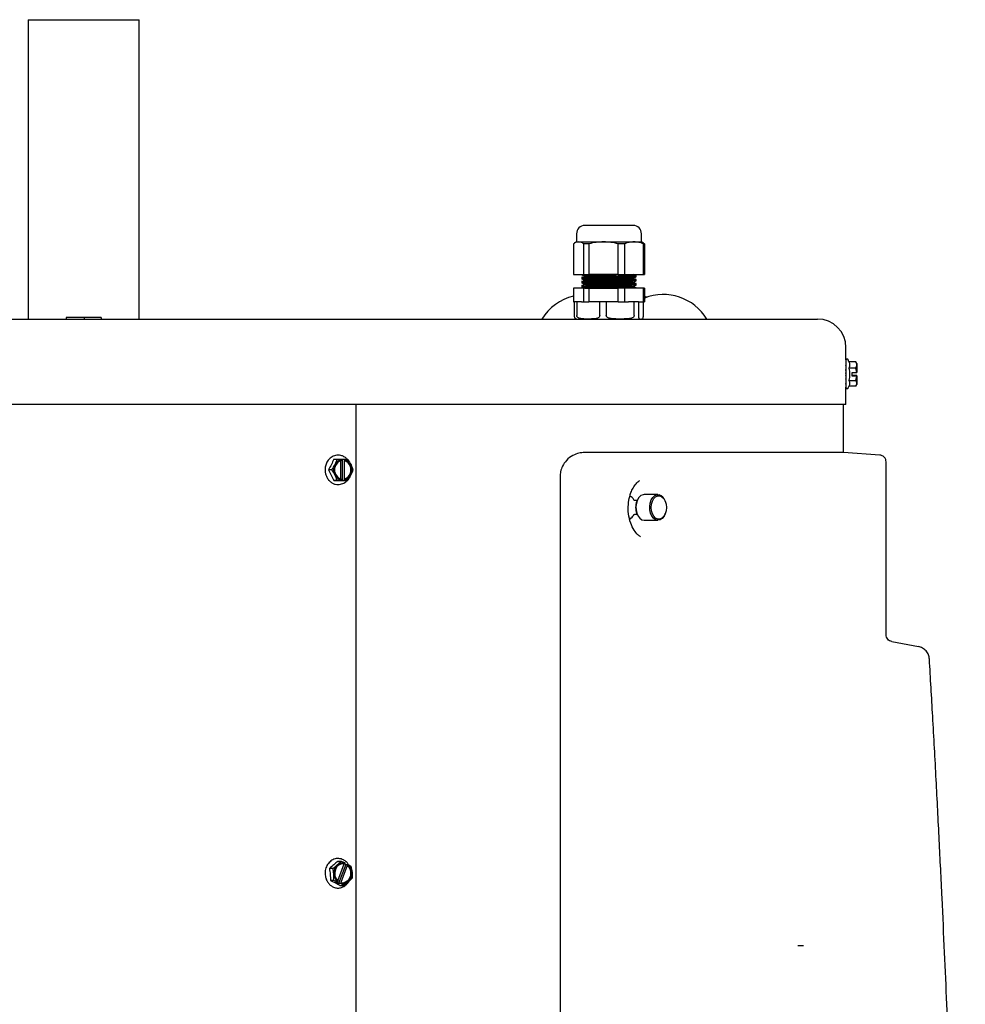
# Model space of a CAD drawing. Units: inches. Extents: x 0.7 to 16.4, y 0.4 to 9.2.
# Drawn here: x 10.6 to 12, y 7.6 to 9 of the extents above; entities that cross this region are included whole.
import ezdxf

# ---------------------------------------------------------------- set-up
doc = ezdxf.new("R2010")
doc.units = ezdxf.units.IN
doc.header["$MEASUREMENT"] = 0

msp = doc.modelspace()

# ---------------------------------------------------------------- linework, layer by layer
at = {"color": 7, "linetype": 'Continuous', "lineweight": 25}
for p, q in [((10.6607, 9.0316), (10.6607, 8.5932)), ((10.6607, 9.0316), (10.742, 9.0316)), ((10.742, 9.0316), (10.8232, 9.0316)), ((10.8232, 8.5932), (10.8232, 9.0316)), ((11.5466, 8.7302), (11.4756, 8.7302)), ((11.4636, 8.7182), (11.4636, 8.7062)), ((11.5586, 8.7062), (11.5586, 8.7182)), ((11.4589, 8.7034), (11.4589, 8.6582)), ((11.4636, 8.7062), (11.4603, 8.7043)), ((11.4636, 8.7062), (11.4665, 8.7062)), ((11.4665, 8.7062), (11.5031, 8.7062)), ((11.4817, 8.7034), (11.4741, 8.7034)), ((11.4741, 8.6582), (11.4741, 8.7034)), ((11.4817, 8.7034), (11.4817, 8.6582)), ((11.5031, 8.7062), (11.5476, 8.7062)), ((11.5338, 8.7034), (11.5246, 8.7034)), ((11.5246, 8.6582), (11.5246, 8.7034)), ((11.5338, 8.7034), (11.5338, 8.6582)), ((11.5476, 8.7062), (11.5586, 8.7062)), ((11.5618, 8.7043), (11.5586, 8.7062)), ((11.5615, 8.6582), (11.5615, 8.7034)), ((11.5632, 8.7034), (11.5615, 8.7034)), ((11.5617, 8.7042), (11.5632, 8.7034)), ((11.5632, 8.7034), (11.5632, 8.6582)), ((11.4589, 8.6582), (11.4741, 8.6582)), ((11.4711, 8.658), (11.4711, 8.658)), ((11.4711, 8.654), (11.4711, 8.652)), ((11.4741, 8.6582), (11.4817, 8.6582)), ((11.4751, 8.6567), (11.4751, 8.6553)), ((11.5246, 8.6582), (11.4817, 8.6582)), ((11.5246, 8.6582), (11.5338, 8.6582)), ((11.5338, 8.6582), (11.5615, 8.6582)), ((11.5465, 8.6539), (11.547, 8.6538)), ((11.5471, 8.6523), (11.5471, 8.6538)), ((11.5505, 8.6572), (11.5507, 8.6571)), ((11.5511, 8.655), (11.5511, 8.657)), ((11.5615, 8.6582), (11.5632, 8.6582)), ((11.4711, 8.652), (11.4711, 8.652)), ((11.4711, 8.648), (11.4711, 8.646)), ((11.4711, 8.646), (11.4711, 8.646)), ((11.4711, 8.642), (11.4711, 8.64)), ((11.4751, 8.6507), (11.4751, 8.6493)), ((11.4751, 8.6447), (11.4751, 8.6433)), ((11.5467, 8.6524), (11.5465, 8.6525)), ((11.5465, 8.6479), (11.547, 8.6478)), ((11.5467, 8.6464), (11.5465, 8.6465)), ((11.5465, 8.6419), (11.547, 8.6418)), ((11.5467, 8.6404), (11.5465, 8.6405)), ((11.5471, 8.6463), (11.5471, 8.6478)), ((11.5471, 8.6403), (11.5471, 8.6418)), ((11.5505, 8.6512), (11.5507, 8.6511)), ((11.5505, 8.6452), (11.5507, 8.6451)), ((11.5505, 8.6392), (11.5507, 8.6391)), ((11.5511, 8.649), (11.5511, 8.651)), ((11.5511, 8.643), (11.5511, 8.645)), ((11.5511, 8.6382), (11.5511, 8.639)), ((11.4589, 8.6382), (11.4589, 8.6182)), ((11.4741, 8.6382), (11.4589, 8.6382)), ((11.4741, 8.6182), (11.4741, 8.6382)), ((11.4817, 8.6382), (11.4741, 8.6382)), ((11.4817, 8.6382), (11.4817, 8.6182)), ((11.4817, 8.6382), (11.5246, 8.6382)), ((11.5246, 8.6182), (11.5246, 8.6382)), ((11.5338, 8.6382), (11.5246, 8.6382)), ((11.5338, 8.6382), (11.5338, 8.6182)), ((11.5615, 8.6382), (11.5338, 8.6382)), ((11.5615, 8.6182), (11.5615, 8.6382)), ((11.5632, 8.6382), (11.5615, 8.6382)), ((11.5632, 8.6382), (11.5632, 8.6182)), ((11.5666, 8.6252), (11.5632, 8.6263)), ((11.4589, 8.6182), (11.4606, 8.6182)), ((11.4606, 8.5982), (11.4606, 8.6182)), ((11.464, 8.6182), (11.4606, 8.6182)), ((11.464, 8.6182), (11.464, 8.5982)), ((11.471, 8.6182), (11.464, 8.6182)), ((11.471, 8.6182), (11.4741, 8.6182)), ((11.4741, 8.6182), (11.4817, 8.6182)), ((11.4906, 8.6182), (11.4817, 8.6182)), ((11.4975, 8.6182), (11.4906, 8.6182)), ((11.4975, 8.5982), (11.4975, 8.6182)), ((11.5072, 8.6182), (11.4975, 8.6182)), ((11.5072, 8.6182), (11.5072, 8.5982)), ((11.5157, 8.6182), (11.5072, 8.6182)), ((11.5246, 8.6182), (11.5157, 8.6182)), ((11.5246, 8.6182), (11.5338, 8.6182)), ((11.5338, 8.6182), (11.5395, 8.6182)), ((11.548, 8.6182), (11.5395, 8.6182)), ((11.548, 8.5982), (11.548, 8.6182)), ((11.5543, 8.6182), (11.548, 8.6182)), ((11.5543, 8.6182), (11.5543, 8.5982)), ((11.5543, 8.6182), (11.5558, 8.6182)), ((11.5558, 8.6182), (11.5615, 8.6182)), ((11.5615, 8.5982), (11.5615, 8.6182)), ((11.5615, 8.6182), (11.5632, 8.6182)), ((10.7163, 8.5952), (10.7163, 8.5932)), ((10.7426, 8.5952), (10.7426, 8.5932)), ((10.7676, 8.5952), (10.7676, 8.5932)), ((9.0675, 8.5932), (11.8165, 8.5932)), ((11.8581, 8.5334), (11.8581, 8.5516)), ((11.858, 8.5248), (11.8581, 8.5249)), ((11.8625, 8.5307), (11.8615, 8.5334)), ((11.8727, 8.5307), (11.8625, 8.5307)), ((11.8741, 8.5283), (11.8727, 8.5307)), ((11.8727, 8.5307), (11.8728, 8.5303)), ((11.8741, 8.5283), (11.8741, 8.515)), ((11.8581, 8.5184), (11.8569, 8.5184)), ((11.8581, 8.5135), (11.8579, 8.5143)), ((11.8579, 8.51), (11.8581, 8.5107)), ((11.8581, 8.5125), (11.858, 8.5125)), ((11.8727, 8.5211), (11.8625, 8.5211)), ((11.8672, 8.5149), (11.8739, 8.5149)), ((11.8672, 8.5094), (11.8672, 8.5149)), ((11.8672, 8.5108), (11.8739, 8.5108)), ((11.8739, 8.5094), (11.8672, 8.5094)), ((11.8739, 8.5149), (11.8727, 8.5211)), ((11.8727, 8.5033), (11.8739, 8.5094)), ((11.8729, 8.5108), (11.8741, 8.5108)), ((11.8729, 8.5108), (11.8729, 8.5095)), ((11.8741, 8.5095), (11.8729, 8.5095)), ((11.8739, 8.5149), (11.8741, 8.515)), ((11.8741, 8.5108), (11.8739, 8.5108)), ((11.8739, 8.5094), (11.8741, 8.5094)), ((11.8741, 8.5108), (11.8741, 8.5108)), ((11.8741, 8.5094), (11.8741, 8.5108)), ((11.8741, 8.5095), (11.8741, 8.5094)), ((11.8741, 8.5094), (11.8741, 8.4975)), ((11.8569, 8.5059), (11.8581, 8.5057)), ((11.8581, 8.4996), (11.858, 8.4997)), ((11.8581, 8.4976), (11.8581, 8.4989)), ((11.8615, 8.4924), (11.8626, 8.4955)), ((11.8625, 8.5033), (11.8727, 8.5033)), ((11.8727, 8.4951), (11.8625, 8.4951)), ((11.8727, 8.4951), (11.8741, 8.4975)), ((11.8581, 8.4682), (11.8581, 8.4935)), ((11.8581, 8.4682), (9.0259, 8.4682)), ((11.1406, 8.4682), (11.1406, 5.8588)), ((11.8545, 8.3977), (11.8545, 8.4682)), ((11.9076, 8.394), (11.8545, 8.3977)), ((11.108, 8.3877), (11.1131, 8.3877)), ((11.1131, 8.3877), (11.119, 8.3877)), ((11.1185, 8.3587), (11.1185, 8.3859)), ((11.1191, 8.3875), (11.119, 8.3877)), ((11.119, 8.3877), (11.1204, 8.3877)), ((11.1191, 8.386), (11.1191, 8.3875)), ((11.1204, 8.3877), (11.1204, 8.3569)), ((11.1204, 8.3877), (11.1238, 8.3877)), ((11.1233, 8.386), (11.1239, 8.386)), ((11.1233, 8.386), (11.1233, 8.3586)), ((11.1239, 8.3875), (11.1238, 8.3877)), ((11.1238, 8.3877), (11.1285, 8.3877)), ((11.1239, 8.3875), (11.1239, 8.386)), ((11.917, 8.1305), (11.917, 8.384)), ((11.1054, 8.3723), (11.1003, 8.3723)), ((11.1131, 8.3569), (11.108, 8.3569)), ((11.119, 8.3569), (11.1131, 8.3569)), ((11.1157, 8.3569), (11.119, 8.3569)), ((11.1204, 8.3569), (11.1157, 8.3569)), ((11.119, 8.3569), (11.1191, 8.3571)), ((11.1191, 8.3571), (11.1191, 8.3586)), ((11.1238, 8.3569), (11.1204, 8.3569)), ((11.1239, 8.3586), (11.1233, 8.3586)), ((11.1234, 8.3569), (11.1285, 8.3569)), ((11.1238, 8.3569), (11.1239, 8.3571)), ((11.1285, 8.3569), (11.1238, 8.3569)), ((11.1239, 8.3586), (11.1239, 8.3571)), ((11.4395, 8.3627), (11.4395, 6.1843)), ((11.5828, 8.336), (11.5626, 8.336)), ((11.5522, 8.3271), (11.5519, 8.3263)), ((11.5935, 8.3263), (11.5932, 8.3271)), ((11.5519, 8.3083), (11.5522, 8.3075)), ((11.5932, 8.3075), (11.5935, 8.3083)), ((11.5626, 8.2985), (11.5828, 8.2985)), ((11.5573, 8.2743), (11.5568, 8.2747)), ((11.9644, 8.1133), (11.9252, 8.1206)), ((11.1067, 7.7886), (11.1016, 7.7886)), ((11.114, 7.7992), (11.1191, 7.7992)), ((11.1141, 7.7704), (11.1235, 7.7951)), ((11.1256, 7.7945), (11.1149, 7.7662)), ((11.1279, 7.7929), (11.1183, 7.7678)), ((11.1191, 7.7992), (11.1246, 7.7967)), ((11.1235, 7.7951), (11.1212, 7.7954)), ((11.1241, 7.7951), (11.1235, 7.7951)), ((11.1241, 7.7951), (11.1246, 7.7964)), ((11.1241, 7.7952), (11.1256, 7.7945)), ((11.1246, 7.7964), (11.1246, 7.7967)), ((11.1256, 7.7945), (11.129, 7.7945)), ((11.1279, 7.7929), (11.1285, 7.7929)), ((11.129, 7.7942), (11.1285, 7.7929)), ((11.129, 7.7942), (11.129, 7.7945)), ((11.129, 7.7945), (11.1332, 7.792)), ((11.1083, 7.7709), (11.1032, 7.7709)), ((11.1138, 7.7684), (11.1083, 7.7709)), ((11.1105, 7.7684), (11.1138, 7.7684)), ((11.1149, 7.7662), (11.1105, 7.7684)), ((11.1138, 7.7684), (11.114, 7.7687)), ((11.114, 7.7687), (11.1145, 7.77)), ((11.1182, 7.7662), (11.1149, 7.7662)), ((11.1174, 7.7637), (11.1225, 7.7637)), ((11.1182, 7.7662), (11.1184, 7.7665)), ((11.1225, 7.7637), (11.1182, 7.7662)), ((11.1189, 7.7678), (11.1183, 7.7678)), ((11.1189, 7.7678), (11.1184, 7.7665))]:
    msp.add_line(p, q, dxfattribs=at)
at = {"color": 7, "linetype": 'Continuous', "lineweight": 25, "flags": 128}
for points in [[(11.5626, 8.336), (11.5611, 8.3359), (11.5579, 8.3346), (11.555, 8.3319), (11.5527, 8.3282), (11.5512, 8.3237), (11.5505, 8.3187), (11.5507, 8.3136), (11.5518, 8.3088), (11.5536, 8.3046), (11.5562, 8.3014), (11.5592, 8.2993), (11.5625, 8.2985), (11.5626, 8.2985)], [(11.5932, 8.3075), (11.5917, 8.3044), (11.5891, 8.3012), (11.586, 8.2992), (11.5827, 8.2985), (11.5794, 8.2993), (11.5764, 8.3014), (11.5739, 8.3046), (11.572, 8.3088), (11.5709, 8.3136), (11.5707, 8.3187), (11.5714, 8.3237), (11.573, 8.3282), (11.5752, 8.3319), (11.5781, 8.3346), (11.5813, 8.3359), (11.5846, 8.3358), (11.5846, 8.3358)], [(11.5856, 8.3343), (11.5887, 8.3329), (11.5913, 8.3303), (11.5934, 8.3265), (11.5947, 8.3221), (11.5952, 8.3172), (11.5947, 8.3124), (11.5934, 8.308), (11.5913, 8.3043), (11.5886, 8.3016), (11.5856, 8.3003), (11.5824, 8.3003), (11.5794, 8.3017), (11.5767, 8.3043), (11.5746, 8.308), (11.5733, 8.3125), (11.5729, 8.3173), (11.5733, 8.3222), (11.5747, 8.3266), (11.5767, 8.3303), (11.5794, 8.3329), (11.5825, 8.3343), (11.5856, 8.3343)], [(11.1246, 7.7964), (11.1205, 7.7968), (11.1165, 7.7957), (11.113, 7.7933), (11.1102, 7.7897), (11.1086, 7.7854), (11.1081, 7.7807), (11.109, 7.776), (11.111, 7.7719), (11.114, 7.7687)], [(11.1241, 7.7951), (11.1199, 7.7953), (11.116, 7.7939), (11.1127, 7.7911), (11.1104, 7.7871), (11.1094, 7.7824), (11.1098, 7.7777), (11.1116, 7.7734), (11.1145, 7.77)], [(11.1184, 7.7665), (11.1225, 7.7661), (11.1265, 7.7671), (11.13, 7.7696), (11.1327, 7.7731), (11.1344, 7.7775), (11.1348, 7.7822), (11.134, 7.7868), (11.132, 7.791), (11.129, 7.7942)], [(11.1189, 7.7678), (11.123, 7.7676), (11.127, 7.769), (11.1303, 7.7718), (11.1326, 7.7758), (11.1336, 7.7804), (11.1332, 7.7852), (11.1314, 7.7895), (11.1285, 7.7929)]]:
    msp.add_lwpolyline(points, dxfattribs=at)
at = {"color": 7, "linetype": 'Continuous', "lineweight": 25}
for centre, radius, start, end in [((11.4756, 8.7182), 0.012, 90, 180), ((11.5466, 8.7182), 0.012, 0, 90), ((11.477, 8.554), 0.0751, 103.9118, 148.5412), ((11.5904, 8.554), 0.0751, 31.4588, 111.2796), ((11.4638, 8.5982), 0.005, 259.2199, 270), ((11.5583, 8.5982), 0.005, 270, 280.7874), ((11.8165, 8.5516), 0.0416, 0, 90), ((11.1237, 8.3723), 0.0158, 106.8009, 253.1974), ((11.1236, 8.3723), 0.0144, 108.1512, 251.8472), ((11.1188, 8.3723), 0.0144, 288.1512, 71.8472), ((11.1193, 8.3723), 0.0158, 286.8009, 73.1974), ((11.1194, 8.3723), 0.0144, 288.1512, 71.8472), ((11.58, 8.3227), 0.0139, 18.3996, 70.6408), ((11.5367, 8.3231), 0.0119, 26.8131, 65.2647), ((11.5741, 8.3173), 0.024, 153.083, 206.9171), ((11.5754, 8.3173), 0.0252, 159.0983, 200.9017), ((11.5368, 8.3114), 0.0118, 293.1724, 333.0926), ((11.119, 7.7816), 0.0143, 278.6426, 51.9704)]:
    msp.add_arc(centre, radius, start, end, dxfattribs=at)
for points, knots in [([(11.4665, 8.7062), (11.4653, 8.7061), (11.4627, 8.7058), (11.4602, 8.7042), (11.4589, 8.7034)], [0, 0, 0, 0, 0.49625, 1, 1, 1, 1]), ([(11.4741, 8.7034), (11.4729, 8.7042), (11.4704, 8.7058), (11.4678, 8.7061), (11.4665, 8.7062)], [0, 0, 0, 0, 0.496694, 1, 1, 1, 1]), ([(11.5031, 8.7062), (11.4995, 8.7061), (11.4923, 8.7058), (11.4852, 8.7042), (11.4817, 8.7034)], [0, 0, 0, 0, 0.49625, 1, 1, 1, 1]), ([(11.5246, 8.7034), (11.5211, 8.7042), (11.514, 8.7058), (11.5068, 8.7061), (11.5031, 8.7062)], [0, 0, 0, 0, 0.496694, 1, 1, 1, 1]), ([(11.5476, 8.7062), (11.5453, 8.7061), (11.5406, 8.7058), (11.5361, 8.7042), (11.5338, 8.7034)], [0, 0, 0, 0, 0.49625, 1, 1, 1, 1]), ([(11.5615, 8.7034), (11.5593, 8.7042), (11.5547, 8.7058), (11.55, 8.7061), (11.5476, 8.7062)], [0, 0, 0, 0, 0.4966941, 1, 1, 1, 1]), ([(11.4711, 8.654), (11.4711, 8.654), (11.4709, 8.654), (11.4716, 8.6539), (11.4729, 8.6537), (11.4743, 8.6536), (11.476, 8.6535), (11.4776, 8.6535), (11.4791, 8.6534), (11.4809, 8.6533), (11.4836, 8.6533), (11.4866, 8.6532), (11.4909, 8.653), (11.4968, 8.6529), (11.503, 8.6527), (11.508, 8.6526), (11.5113, 8.6525), (11.5154, 8.6524), (11.5199, 8.6523), (11.5252, 8.6522), (11.5298, 8.6521), (11.5343, 8.652), (11.5383, 8.6518), (11.542, 8.6517), (11.5456, 8.6515), (11.5488, 8.6514), (11.5499, 8.6512), (11.5505, 8.6512)], [0, 0, 0, 0, 0.009018, 0.074626, 0.104159, 0.133692, 0.174274, 0.202212, 0.209231, 0.242067, 0.274905, 0.307742, 0.34058, 0.406178, 0.471777, 0.503802, 0.531917, 0.556119, 0.605208, 0.647847, 0.693991, 0.734425, 0.779278, 0.82413, 0.868982, 0.936507, 1, 1, 1, 1]), ([(11.4751, 8.6553), (11.4744, 8.6551), (11.4731, 8.6547), (11.4718, 8.6543), (11.4711, 8.6541)], [0, 0, 0, 0, 0.486557, 1, 1, 1, 1]), ([(11.4712, 8.658), (11.4718, 8.6578), (11.4732, 8.6573), (11.4745, 8.6569), (11.4752, 8.6567)], [0, 0, 0, 0, 0.500061, 1, 1, 1, 1]), ([(11.5505, 8.6552), (11.5499, 8.6552), (11.5488, 8.6554), (11.5458, 8.6555), (11.543, 8.6556), (11.5405, 8.6557), (11.5378, 8.6558), (11.5354, 8.6559), (11.5332, 8.656), (11.5308, 8.656), (11.5273, 8.6561), (11.5237, 8.6562), (11.5186, 8.6563), (11.5122, 8.6565), (11.5057, 8.6567), (11.5008, 8.6568), (11.4976, 8.6569), (11.4939, 8.657), (11.4898, 8.6571), (11.4854, 8.6572), (11.4816, 8.6573), (11.4784, 8.6574), (11.4756, 8.6576), (11.4735, 8.6577), (11.4718, 8.6578), (11.4715, 8.6579), (11.4713, 8.658)], [0, 0, 0, 0, 0.067075, 0.134352, 0.164637, 0.194922, 0.236537, 0.265185, 0.272382, 0.306055, 0.339727, 0.3734, 0.407074, 0.474341, 0.541609, 0.57445, 0.603279, 0.628098, 0.678436, 0.72216, 0.769478, 0.810941, 0.856935, 0.902929, 0.948922, 1, 1, 1, 1]), ([(11.5465, 8.6525), (11.546, 8.6525), (11.545, 8.6526), (11.5424, 8.6528), (11.5398, 8.6529), (11.5376, 8.653), (11.5351, 8.6531), (11.533, 8.6532), (11.531, 8.6532), (11.5288, 8.6533), (11.5257, 8.6534), (11.5224, 8.6535), (11.5157, 8.6537), (11.5085, 8.6539), (11.5018, 8.654), (11.4989, 8.6541), (11.4956, 8.6542), (11.4919, 8.6543), (11.4879, 8.6545), (11.4846, 8.6546), (11.4816, 8.6547), (11.4792, 8.6548), (11.4772, 8.655), (11.4757, 8.6551), (11.4749, 8.6552), (11.4751, 8.6553), (11.4751, 8.6553)], [0, 0, 0, 0, 0.065451, 0.1311, 0.160652, 0.190204, 0.230812, 0.258767, 0.26579, 0.298647, 0.331504, 0.364362, 0.39722, 0.527876, 0.559921, 0.588053, 0.612271, 0.661391, 0.704056, 0.750229, 0.790688, 0.835569, 0.880449, 0.92533, 0.992897, 1, 1, 1, 1]), ([(11.4753, 8.6567), (11.4754, 8.6567), (11.4757, 8.6566), (11.4767, 8.6565), (11.478, 8.6564), (11.4795, 8.6563), (11.4809, 8.6562), (11.4823, 8.6561), (11.4839, 8.6561), (11.4864, 8.656), (11.4891, 8.6559), (11.4948, 8.6557), (11.5015, 8.6555), (11.5083, 8.6553), (11.5113, 8.6553), (11.5149, 8.6552), (11.519, 8.655), (11.5237, 8.6549), (11.528, 8.6548), (11.532, 8.6547), (11.5356, 8.6546), (11.5389, 8.6544), (11.5422, 8.6543), (11.545, 8.6541), (11.546, 8.654), (11.5465, 8.6539)], [0, 0, 0, 0, 0.049065, 0.079434, 0.109804, 0.151536, 0.180264, 0.187482, 0.221248, 0.255015, 0.288782, 0.322549, 0.45682, 0.489752, 0.518663, 0.543551, 0.59403, 0.637876, 0.685326, 0.726905, 0.773028, 0.81915, 0.865273, 0.93471, 1, 1, 1, 1]), ([(11.525, 8.6582), (11.5277, 8.6581), (11.534, 8.658), (11.5422, 8.6577), (11.5481, 8.6574), (11.5498, 8.6573), (11.5505, 8.6572)], [0, 0, 0, 0, 0.208777, 0.499969, 0.778228, 1, 1, 1, 1]), ([(11.5471, 8.6537), (11.5477, 8.6539), (11.549, 8.6544), (11.5503, 8.6548), (11.551, 8.655)], [0, 0, 0, 0, 0.485508, 1, 1, 1, 1]), ([(11.5509, 8.6571), (11.5502, 8.6573), (11.5491, 8.6577), (11.548, 8.658), (11.5475, 8.6582)], [0, 0, 0, 0, 0.590989, 1, 1, 1, 1]), ([(11.5508, 8.655), (11.5509, 8.655), (11.5513, 8.6551), (11.5509, 8.6551), (11.5505, 8.6552)], [0, 0, 0, 0, 0.206139, 1, 1, 1, 1]), ([(11.4711, 8.648), (11.4711, 8.648), (11.4709, 8.648), (11.4716, 8.6479), (11.4729, 8.6477), (11.4743, 8.6476), (11.476, 8.6475), (11.4776, 8.6475), (11.4791, 8.6474), (11.4809, 8.6473), (11.4836, 8.6473), (11.4866, 8.6472), (11.4909, 8.647), (11.4968, 8.6469), (11.503, 8.6467), (11.508, 8.6466), (11.5113, 8.6465), (11.5154, 8.6464), (11.5199, 8.6463), (11.5252, 8.6462), (11.5298, 8.6461), (11.5343, 8.646), (11.5383, 8.6458), (11.542, 8.6457), (11.5456, 8.6455), (11.5488, 8.6454), (11.5499, 8.6452), (11.5505, 8.6452)], [0, 0, 0, 0, 0.009018, 0.074626, 0.104159, 0.133692, 0.174274, 0.202212, 0.209231, 0.242067, 0.274905, 0.307742, 0.34058, 0.406178, 0.471777, 0.503802, 0.531917, 0.556119, 0.605208, 0.647847, 0.693991, 0.734425, 0.779278, 0.82413, 0.868982, 0.936507, 1, 1, 1, 1]), ([(11.4711, 8.642), (11.4711, 8.642), (11.4709, 8.642), (11.4716, 8.6419), (11.4729, 8.6417), (11.4743, 8.6416), (11.476, 8.6415), (11.4776, 8.6415), (11.4791, 8.6414), (11.4809, 8.6413), (11.4836, 8.6413), (11.4866, 8.6412), (11.4909, 8.641), (11.4968, 8.6409), (11.503, 8.6407), (11.508, 8.6406), (11.5113, 8.6405), (11.5154, 8.6404), (11.5199, 8.6403), (11.5252, 8.6402), (11.5298, 8.6401), (11.5343, 8.64), (11.5383, 8.6398), (11.542, 8.6397), (11.5456, 8.6395), (11.5488, 8.6394), (11.5499, 8.6392), (11.5505, 8.6392)], [0, 0, 0, 0, 0.009018, 0.074626, 0.104159, 0.133692, 0.174274, 0.202212, 0.209231, 0.242067, 0.274905, 0.307742, 0.34058, 0.406178, 0.471777, 0.503802, 0.531917, 0.556119, 0.605208, 0.647847, 0.693991, 0.734425, 0.779278, 0.82413, 0.868982, 0.936507, 1, 1, 1, 1]), ([(11.4751, 8.6493), (11.4744, 8.6491), (11.4731, 8.6487), (11.4718, 8.6483), (11.4711, 8.6481)], [0, 0, 0, 0, 0.486982, 1, 1, 1, 1]), ([(11.4751, 8.6433), (11.4744, 8.6431), (11.4731, 8.6427), (11.4718, 8.6423), (11.4711, 8.6421)], [0, 0, 0, 0, 0.487057, 1, 1, 1, 1]), ([(11.525, 8.6382), (11.5222, 8.6383), (11.5155, 8.6384), (11.5044, 8.6387), (11.4938, 8.639), (11.4853, 8.6392), (11.4783, 8.6394), (11.4732, 8.6397), (11.4709, 8.6399), (11.4712, 8.64), (11.4713, 8.64)], [0, 0, 0, 0, 0.1134881, 0.2717752, 0.4230325, 0.5435843, 0.6638351, 0.8153921, 0.9669459, 1, 1, 1, 1]), ([(11.4712, 8.652), (11.4718, 8.6518), (11.4732, 8.6513), (11.4745, 8.6509), (11.4752, 8.6507)], [0, 0, 0, 0, 0.500064, 1, 1, 1, 1]), ([(11.4712, 8.646), (11.4718, 8.6458), (11.4732, 8.6453), (11.4745, 8.6449), (11.4752, 8.6447)], [0, 0, 0, 0, 0.500067, 1, 1, 1, 1]), ([(11.4712, 8.64), (11.4718, 8.6398), (11.4732, 8.6393), (11.4745, 8.6389), (11.4752, 8.6387)], [0, 0, 0, 0, 0.500071, 1, 1, 1, 1]), ([(11.5505, 8.6492), (11.5499, 8.6492), (11.5488, 8.6494), (11.5458, 8.6495), (11.543, 8.6496), (11.5405, 8.6497), (11.5378, 8.6498), (11.5354, 8.6499), (11.5332, 8.65), (11.5308, 8.65), (11.5273, 8.6501), (11.5237, 8.6502), (11.5186, 8.6503), (11.5122, 8.6505), (11.5057, 8.6507), (11.5008, 8.6508), (11.4976, 8.6509), (11.4939, 8.651), (11.4898, 8.6511), (11.4854, 8.6512), (11.4816, 8.6513), (11.4784, 8.6514), (11.4756, 8.6516), (11.4735, 8.6517), (11.4718, 8.6518), (11.4715, 8.6519), (11.4713, 8.652)], [0, 0, 0, 0, 0.067137, 0.134475, 0.164788, 0.1951, 0.236753, 0.265428, 0.272632, 0.306335, 0.340039, 0.373742, 0.407447, 0.474775, 0.542105, 0.574976, 0.603832, 0.628673, 0.679057, 0.722821, 0.770183, 0.811684, 0.85772, 0.903756, 0.949791, 1, 1, 1, 1]), ([(11.5505, 8.6432), (11.5499, 8.6432), (11.5488, 8.6434), (11.5458, 8.6435), (11.543, 8.6436), (11.5405, 8.6437), (11.5378, 8.6438), (11.5354, 8.6439), (11.5332, 8.644), (11.5308, 8.644), (11.5273, 8.6441), (11.5237, 8.6442), (11.5186, 8.6443), (11.5122, 8.6445), (11.5057, 8.6447), (11.5008, 8.6448), (11.4976, 8.6449), (11.4939, 8.645), (11.4898, 8.6451), (11.4854, 8.6452), (11.4816, 8.6453), (11.4784, 8.6454), (11.4756, 8.6456), (11.4735, 8.6457), (11.4718, 8.6458), (11.4715, 8.6459), (11.4713, 8.646)], [0, 0, 0, 0, 0.0671763, 0.1345549, 0.1648855, 0.195216, 0.2368935, 0.2655852, 0.2727932, 0.3065165, 0.34024, 0.3739638, 0.4076879, 0.4750566, 0.5424265, 0.5753165, 0.6041898, 0.6290454, 0.6794596, 0.7232495, 0.7706391, 0.812165, 0.858228, 0.904291, 0.950354, 1, 1, 1, 1]), ([(11.5465, 8.6465), (11.546, 8.6465), (11.545, 8.6466), (11.5424, 8.6468), (11.5398, 8.6469), (11.5376, 8.647), (11.5351, 8.6471), (11.533, 8.6472), (11.531, 8.6472), (11.5288, 8.6473), (11.5257, 8.6474), (11.5224, 8.6475), (11.5157, 8.6477), (11.5085, 8.6479), (11.5018, 8.648), (11.4989, 8.6481), (11.4956, 8.6482), (11.4919, 8.6483), (11.4879, 8.6485), (11.4846, 8.6486), (11.4816, 8.6487), (11.4792, 8.6488), (11.4772, 8.649), (11.4757, 8.6491), (11.4749, 8.6492), (11.4751, 8.6493), (11.4751, 8.6493)], [0, 0, 0, 0, 0.0654513, 0.1311, 0.160652, 0.190204, 0.2308117, 0.2587668, 0.2657898, 0.298647, 0.3315045, 0.3643623, 0.3972204, 0.5278756, 0.5599213, 0.5880535, 0.6122711, 0.6613908, 0.7040561, 0.7502286, 0.7906883, 0.8355689, 0.8804495, 0.9253301, 0.9928973, 1, 1, 1, 1]), ([(11.5465, 8.6405), (11.546, 8.6405), (11.545, 8.6406), (11.5424, 8.6408), (11.5398, 8.6409), (11.5376, 8.641), (11.5351, 8.6411), (11.533, 8.6412), (11.531, 8.6412), (11.5288, 8.6413), (11.5257, 8.6414), (11.5224, 8.6415), (11.5157, 8.6417), (11.5085, 8.6419), (11.5018, 8.642), (11.4989, 8.6421), (11.4956, 8.6422), (11.4919, 8.6423), (11.4879, 8.6425), (11.4846, 8.6426), (11.4816, 8.6427), (11.4792, 8.6428), (11.4772, 8.643), (11.4757, 8.6431), (11.4749, 8.6432), (11.4751, 8.6433), (11.4751, 8.6433)], [0, 0, 0, 0, 0.065451, 0.1311, 0.160652, 0.190204, 0.230812, 0.258767, 0.26579, 0.298647, 0.331504, 0.364362, 0.39722, 0.527876, 0.559921, 0.588053, 0.612271, 0.661391, 0.704056, 0.750229, 0.790688, 0.835569, 0.880449, 0.92533, 0.992897, 1, 1, 1, 1]), ([(11.4753, 8.6507), (11.4755, 8.6507), (11.4757, 8.6506), (11.4767, 8.6505), (11.478, 8.6504), (11.4795, 8.6503), (11.4809, 8.6502), (11.4823, 8.6501), (11.4839, 8.6501), (11.4864, 8.65), (11.4891, 8.6499), (11.4948, 8.6497), (11.5015, 8.6495), (11.5083, 8.6493), (11.5113, 8.6493), (11.5149, 8.6492), (11.519, 8.649), (11.5237, 8.6489), (11.528, 8.6488), (11.532, 8.6487), (11.5356, 8.6486), (11.5389, 8.6484), (11.5422, 8.6483), (11.545, 8.6481), (11.546, 8.648), (11.5465, 8.6479)], [0, 0, 0, 0, 0.048138, 0.078537, 0.108937, 0.150709, 0.179465, 0.18669, 0.220489, 0.254289, 0.288089, 0.321889, 0.456291, 0.489255, 0.518194, 0.543106, 0.593634, 0.637523, 0.685019, 0.726639, 0.772807, 0.818974, 0.865141, 0.934646, 1, 1, 1, 1]), ([(11.4753, 8.6447), (11.4755, 8.6447), (11.4757, 8.6446), (11.4767, 8.6445), (11.478, 8.6444), (11.4795, 8.6443), (11.4809, 8.6442), (11.4823, 8.6441), (11.4839, 8.6441), (11.4864, 8.644), (11.4891, 8.6439), (11.4948, 8.6437), (11.5015, 8.6435), (11.5083, 8.6433), (11.5113, 8.6433), (11.5149, 8.6432), (11.519, 8.643), (11.5237, 8.6429), (11.528, 8.6428), (11.532, 8.6427), (11.5356, 8.6426), (11.5389, 8.6424), (11.5422, 8.6423), (11.545, 8.6421), (11.546, 8.642), (11.5465, 8.6419)], [0, 0, 0, 0, 0.047511, 0.07793, 0.108349, 0.150149, 0.178925, 0.186154, 0.219975, 0.253797, 0.28762, 0.321442, 0.455932, 0.488919, 0.517876, 0.542805, 0.593366, 0.637284, 0.684812, 0.726459, 0.772657, 0.818855, 0.865053, 0.934603, 1, 1, 1, 1]), ([(11.4753, 8.6387), (11.4754, 8.6387), (11.4758, 8.6386), (11.4777, 8.6384), (11.4801, 8.6383), (11.4813, 8.6382)], [0, 0, 0, 0, 0.241697, 0.620851, 1, 1, 1, 1]), ([(11.5509, 8.6511), (11.5502, 8.6513), (11.5489, 8.6518), (11.5476, 8.6522), (11.5469, 8.6524)], [0, 0, 0, 0, 0.500076, 1, 1, 1, 1]), ([(11.5509, 8.6451), (11.5502, 8.6453), (11.5489, 8.6458), (11.5476, 8.6462), (11.5469, 8.6464)], [0, 0, 0, 0, 0.500071, 1, 1, 1, 1]), ([(11.5509, 8.6391), (11.5502, 8.6393), (11.5489, 8.6398), (11.5476, 8.6402), (11.5469, 8.6404)], [0, 0, 0, 0, 0.500065, 1, 1, 1, 1]), ([(11.5471, 8.6477), (11.5477, 8.6479), (11.549, 8.6484), (11.5503, 8.6488), (11.551, 8.649)], [0, 0, 0, 0, 0.486587, 1, 1, 1, 1]), ([(11.5471, 8.6417), (11.5477, 8.6419), (11.549, 8.6424), (11.5503, 8.6428), (11.551, 8.643)], [0, 0, 0, 0, 0.487433, 1, 1, 1, 1]), ([(11.5508, 8.649), (11.5509, 8.649), (11.5513, 8.6491), (11.5509, 8.6491), (11.5505, 8.6492)], [0, 0, 0, 0, 0.196489, 1, 1, 1, 1]), ([(11.5508, 8.643), (11.5509, 8.643), (11.5513, 8.6431), (11.5509, 8.6431), (11.5505, 8.6432)], [0, 0, 0, 0, 0.188946, 1, 1, 1, 1]), ([(10.7426, 8.5952), (10.7401, 8.5952), (10.7352, 8.5952), (10.728, 8.5952), (10.7216, 8.5952), (10.717, 8.5952), (10.7165, 8.5952), (10.7163, 8.5952)], [0, 0, 0, 0, 0.187154, 0.37404, 0.56064, 0.780094, 1, 1, 1, 1]), ([(10.7676, 8.5952), (10.7674, 8.5952), (10.7671, 8.5952), (10.7638, 8.5952), (10.7585, 8.5952), (10.7511, 8.5952), (10.7454, 8.5952), (10.7426, 8.5952)], [0, 0, 0, 0, 0.186791, 0.373448, 0.560042, 0.779949, 1, 1, 1, 1]), ([(11.4629, 8.5933), (11.4628, 8.5933), (11.4623, 8.5934), (11.4617, 8.5938), (11.4611, 8.595), (11.4608, 8.5959), (11.4606, 8.597), (11.4606, 8.5977), (11.4606, 8.5981), (11.4606, 8.5982)], [0, 0, 0, 0, 0.126009, 0.570978, 0.698691, 0.866099, 0.924816, 0.984097, 1, 1, 1, 1]), ([(11.4975, 8.5982), (11.4975, 8.5979), (11.4975, 8.5974), (11.497, 8.5965), (11.496, 8.5953), (11.4936, 8.594), (11.4898, 8.5934), (11.4839, 8.5932), (11.478, 8.5932), (11.4721, 8.5933), (11.4686, 8.5939), (11.4661, 8.595), (11.4649, 8.5959), (11.4642, 8.5971), (11.464, 8.5977), (11.464, 8.5981), (11.464, 8.5982)], [0, 0, 0, 0, 0.01609, 0.035732, 0.066486, 0.126732, 0.249035, 0.374595, 0.617171, 0.738827, 0.861697, 0.90296, 0.956516, 0.975744, 0.995156, 1, 1, 1, 1]), ([(11.548, 8.5982), (11.548, 8.5979), (11.5479, 8.5974), (11.5474, 8.5965), (11.5461, 8.5953), (11.5432, 8.594), (11.5386, 8.5934), (11.5314, 8.5932), (11.5242, 8.5932), (11.517, 8.5933), (11.5128, 8.5939), (11.5098, 8.595), (11.5083, 8.5959), (11.5074, 8.5971), (11.5072, 8.5977), (11.5072, 8.5981), (11.5072, 8.5982)], [0, 0, 0, 0, 0.0160903, 0.0357318, 0.0664863, 0.1267316, 0.2490346, 0.3745949, 0.617171, 0.7388265, 0.8616968, 0.9029596, 0.9565161, 0.9757436, 0.9951556, 1, 1, 1, 1]), ([(11.5543, 8.5982), (11.5543, 8.5979), (11.5543, 8.5974), (11.5544, 8.5965), (11.5546, 8.5953), (11.5551, 8.594), (11.5559, 8.5934), (11.5569, 8.5932), (11.5581, 8.5932), (11.5594, 8.5932), (11.5604, 8.5938), (11.561, 8.595), (11.5613, 8.5959), (11.5615, 8.597), (11.5615, 8.5977), (11.5615, 8.5981), (11.5615, 8.5982)], [0, 0, 0, 0, 0.016092, 0.035735, 0.066492, 0.126742, 0.249055, 0.374626, 0.500045, 0.712202, 0.858726, 0.900781, 0.955908, 0.975242, 0.994763, 1, 1, 1, 1]), ([(11.8615, 8.5334), (11.8614, 8.5335), (11.8613, 8.5338), (11.8609, 8.5343), (11.8604, 8.5345), (11.8599, 8.5346), (11.8595, 8.5345), (11.8592, 8.5344), (11.8587, 8.5342), (11.8584, 8.5338), (11.8581, 8.5333), (11.8581, 8.5329), (11.8581, 8.5327)], [0, 0, 0, 0, 0.098884, 0.21687, 0.352599, 0.425628, 0.500198, 0.574762, 0.64777, 0.783423, 0.901285, 1, 1, 1, 1]), ([(11.8581, 8.5327), (11.8581, 8.5325), (11.8581, 8.5322), (11.8581, 8.5302), (11.8581, 8.5274), (11.8581, 8.5234), (11.8581, 8.5181), (11.8581, 8.5139), (11.8581, 8.512)], [0, 0, 0, 0, 0.158429, 0.312128, 0.45716, 0.590874, 0.819363, 1, 1, 1, 1]), ([(11.8625, 8.5307), (11.8629, 8.5291), (11.8638, 8.5259), (11.8629, 8.5227), (11.8625, 8.5211)], [0, 0, 0, 0, 0.491212, 1, 1, 1, 1]), ([(11.8727, 8.5211), (11.8734, 8.5228), (11.8747, 8.526), (11.8733, 8.5292), (11.8727, 8.5307)], [0, 0, 0, 0, 0.534747, 1, 1, 1, 1]), ([(11.858, 8.5138), (11.858, 8.5135), (11.858, 8.5126), (11.858, 8.5117), (11.858, 8.5111)], [0, 0, 0, 0, 0.319722, 1, 1, 1, 1]), ([(11.8581, 8.512), (11.8581, 8.5101), (11.8581, 8.5059), (11.8581, 8.5009), (11.8581, 8.4971), (11.8581, 8.4948), (11.8581, 8.4932), (11.8581, 8.4931), (11.8581, 8.493)], [0, 0, 0, 0, 0.180637, 0.409126, 0.54284, 0.687872, 0.841571, 1, 1, 1, 1]), ([(11.8625, 8.5033), (11.8629, 8.5019), (11.8638, 8.4994), (11.863, 8.4968), (11.8626, 8.4955)], [0, 0, 0, 0, 0.517728, 1, 1, 1, 1]), ([(11.8727, 8.4951), (11.8734, 8.4966), (11.8747, 8.4993), (11.8733, 8.502), (11.8727, 8.5033)], [0, 0, 0, 0, 0.534747, 1, 1, 1, 1]), ([(11.8581, 8.493), (11.8581, 8.4929), (11.8581, 8.4925), (11.8584, 8.492), (11.8587, 8.4916), (11.8592, 8.4914), (11.8595, 8.4913), (11.8599, 8.4912), (11.8604, 8.4913), (11.8609, 8.4915), (11.8613, 8.4919), (11.8614, 8.4923), (11.8615, 8.4924)], [0, 0, 0, 0, 0.098715, 0.216577, 0.35223, 0.425238, 0.499802, 0.574372, 0.647401, 0.78313, 0.901116, 1, 1, 1, 1]), ([(11.1144, 8.3939), (11.112, 8.3936), (11.1071, 8.393), (11.1011, 8.3884), (11.0973, 8.3825), (11.0953, 8.3758), (11.0953, 8.3695), (11.0967, 8.3638), (11.0989, 8.3593), (11.1021, 8.3554), (11.106, 8.3526), (11.1102, 8.3509), (11.113, 8.3507), (11.1144, 8.3506)], [0, 0, 0, 0, 0.118679, 0.242403, 0.352433, 0.439406, 0.553602, 0.624348, 0.701089, 0.780427, 0.858667, 0.93259, 1, 1, 1, 1]), ([(11.1276, 8.3877), (11.1273, 8.388), (11.1261, 8.3897), (11.1231, 8.3917), (11.1188, 8.3936), (11.1158, 8.3938), (11.1144, 8.3939)], [0, 0, 0, 0, 0.071502, 0.392344, 0.706752, 1, 1, 1, 1]), ([(11.4757, 8.3977), (11.4728, 8.3975), (11.4669, 8.3971), (11.4577, 8.3935), (11.4492, 8.3874), (11.4431, 8.3788), (11.44, 8.3704), (11.4396, 8.365), (11.4395, 8.3627)], [0, 0, 0, 0, 0.186261, 0.372299, 0.598128, 0.766891, 0.898862, 1, 1, 1, 1]), ([(11.854, 8.3977), (11.8541, 8.3977), (11.8542, 8.3977), (11.8504, 8.3977), (11.8433, 8.3977), (11.8327, 8.3977), (11.8196, 8.3977), (11.8038, 8.3977), (11.7868, 8.3977), (11.7692, 8.3977), (11.7516, 8.3977), (11.7326, 8.3977), (11.7122, 8.3977), (11.6903, 8.3977), (11.6673, 8.3977), (11.6433, 8.3977), (11.6184, 8.3977), (11.5922, 8.3977), (11.5603, 8.3977), (11.522, 8.3977), (11.4912, 8.3977), (11.4757, 8.3977)], [0, 0, 0, 0, 0.03918, 0.106458, 0.173907, 0.236916, 0.300066, 0.359928, 0.41991, 0.466587, 0.513321, 0.558788, 0.604254, 0.649933, 0.695613, 0.739096, 0.782579, 0.826249, 0.869919, 0.934882, 1, 1, 1, 1]), ([(11.917, 8.384), (11.9168, 8.3852), (11.9166, 8.3877), (11.9144, 8.391), (11.9113, 8.3933), (11.9088, 8.3937), (11.9077, 8.394)], [0, 0, 0, 0, 0.240989, 0.5, 0.759011, 1, 1, 1, 1]), ([(11.108, 8.3877), (11.1069, 8.3852), (11.1048, 8.3801), (11.1018, 8.3749), (11.1003, 8.3723)], [0, 0, 0, 0, 0.4912125, 1, 1, 1, 1]), ([(11.1054, 8.3723), (11.1071, 8.375), (11.1103, 8.3802), (11.1122, 8.3853), (11.1131, 8.3877)], [0, 0, 0, 0, 0.534747, 1, 1, 1, 1]), ([(11.1285, 8.3877), (11.1302, 8.385), (11.1335, 8.3798), (11.1354, 8.3747), (11.1362, 8.3723)], [0, 0, 0, 0, 0.534747, 1, 1, 1, 1]), ([(11.1003, 8.3723), (11.1017, 8.3698), (11.1047, 8.3646), (11.1069, 8.3595), (11.108, 8.3569)], [0, 0, 0, 0, 0.491212, 1, 1, 1, 1]), ([(11.1131, 8.3569), (11.112, 8.3596), (11.1101, 8.3648), (11.1069, 8.3699), (11.1054, 8.3723)], [0, 0, 0, 0, 0.534747, 1, 1, 1, 1]), ([(11.1362, 8.3723), (11.1352, 8.3695), (11.1333, 8.3644), (11.13, 8.3592), (11.1285, 8.3569)], [0, 0, 0, 0, 0.534747, 1, 1, 1, 1]), ([(11.1144, 8.3506), (11.1167, 8.351), (11.1213, 8.3516), (11.1259, 8.3544), (11.1274, 8.3567), (11.1276, 8.3569)], [0, 0, 0, 0, 0.476317, 0.955187, 1, 1, 1, 1]), ([(11.5567, 8.2747), (11.5563, 8.275), (11.5553, 8.2756), (11.5522, 8.2781), (11.5473, 8.2842), (11.5423, 8.2945), (11.5392, 8.3076), (11.539, 8.3212), (11.5409, 8.3318), (11.5434, 8.3397), (11.5464, 8.3461), (11.5506, 8.3524), (11.5542, 8.3553), (11.556, 8.3568)], [0, 0, 0, 0, 0.034369, 0.074489, 0.173844, 0.294364, 0.43248, 0.562155, 0.67658, 0.737685, 0.814858, 0.90721, 1, 1, 1, 1]), ([(11.5523, 8.3277), (11.552, 8.3276), (11.5512, 8.3273), (11.5491, 8.3272), (11.5475, 8.3277), (11.5469, 8.3282), (11.547, 8.3281), (11.547, 8.3281)], [0, 0, 0, 0, 0.168238, 0.470659, 0.741554, 0.952185, 1, 1, 1, 1]), ([(11.547, 8.3065), (11.547, 8.3065), (11.5469, 8.3064), (11.5475, 8.3068), (11.5489, 8.3073), (11.5509, 8.3074), (11.5519, 8.307), (11.5523, 8.3069)], [0, 0, 0, 0, 0.057545, 0.251475, 0.486084, 0.789267, 1, 1, 1, 1]), ([(11.5427, 8.3015), (11.5424, 8.301), (11.5421, 8.3004), (11.5417, 8.2999), (11.5416, 8.2998)], [0, 0, 0, 0, 0.829561, 1, 1, 1, 1]), ([(11.9253, 8.1209), (11.9242, 8.1212), (11.9219, 8.1218), (11.9192, 8.1242), (11.9173, 8.1273), (11.9171, 8.1297), (11.917, 8.1308)], [0, 0, 0, 0, 0.24214, 0.5, 0.75786, 1, 1, 1, 1]), ([(11.9803, 8.0951), (11.98, 8.0972), (11.9793, 8.1016), (11.9757, 8.1072), (11.9706, 8.1116), (11.9665, 8.1129), (11.9644, 8.1135)], [0, 0, 0, 0, 0.243226, 0.5, 0.756773, 1, 1, 1, 1]), ([(12.0295, 5.857), (12.03, 5.891), (12.031, 5.9618), (12.032, 6.0676), (12.0326, 6.1727), (12.0329, 6.2725), (12.0328, 6.3672), (12.0325, 6.4551), (12.032, 6.5364), (12.0314, 6.6113), (12.0306, 6.6816), (12.0297, 6.7472), (12.0288, 6.8073), (12.0278, 6.8619), (12.0269, 6.9113), (12.026, 6.9565), (12.0251, 6.9975), (12.0242, 7.0344), (12.0234, 7.0658), (12.0228, 7.0922), (12.0222, 7.1139), (12.0217, 7.1325), (12.0213, 7.1481), (12.0209, 7.1608), (12.0206, 7.1718), (12.0202, 7.1854), (12.0197, 7.204), (12.0189, 7.2289), (12.018, 7.2582), (12.017, 7.2919), (12.0157, 7.3298), (12.0143, 7.3718), (12.0126, 7.4176), (12.0108, 7.4669), (12.0085, 7.5246), (12.0058, 7.591), (12.0025, 7.6668), (11.9988, 7.7468), (11.9947, 7.8312), (11.9902, 7.9198), (11.9854, 8.0083), (11.9819, 8.0672), (11.9803, 8.0951)], [0, 0, 0, 0, 0.04557, 0.094828, 0.141756, 0.186356, 0.228628, 0.268572, 0.304102, 0.337563, 0.368955, 0.398278, 0.425532, 0.449432, 0.471477, 0.491666, 0.509998, 0.526474, 0.541094, 0.552147, 0.561837, 0.570161, 0.577122, 0.582718, 0.587104, 0.591876, 0.600986, 0.612083, 0.625167, 0.640238, 0.657296, 0.675984, 0.696589, 0.718724, 0.742003, 0.773941, 0.807807, 0.8436, 0.88132, 0.920967, 0.962538, 1, 1, 1, 1]), ([(11.1221, 7.8012), (11.1199, 7.802), (11.1154, 7.8037), (11.1083, 7.8024), (11.1023, 7.7987), (11.0978, 7.7929), (11.0952, 7.7853), (11.0953, 7.7781), (11.097, 7.7721), (11.0995, 7.7676), (11.1027, 7.764), (11.1054, 7.7624), (11.1066, 7.7617)], [0, 0, 0, 0, 0.116681, 0.234168, 0.34493, 0.459557, 0.571115, 0.696998, 0.772664, 0.851204, 0.928174, 1, 1, 1, 1]), ([(11.114, 7.7992), (11.1122, 7.7974), (11.1085, 7.7939), (11.1039, 7.7904), (11.1016, 7.7886)], [0, 0, 0, 0, 0.491212, 1, 1, 1, 1]), ([(11.1016, 7.7886), (11.1021, 7.7857), (11.1031, 7.7798), (11.1032, 7.7739), (11.1032, 7.7709)], [0, 0, 0, 0, 0.491212, 1, 1, 1, 1]), ([(11.1067, 7.7886), (11.1092, 7.7905), (11.1141, 7.794), (11.1175, 7.7975), (11.1191, 7.7992)], [0, 0, 0, 0, 0.534747, 1, 1, 1, 1]), ([(11.1083, 7.7709), (11.1084, 7.7741), (11.1085, 7.78), (11.1072, 7.7859), (11.1067, 7.7886)], [0, 0, 0, 0, 0.534747, 1, 1, 1, 1]), ([(11.1297, 7.794), (11.1294, 7.7945), (11.1284, 7.7964), (11.1259, 7.7989), (11.1233, 7.8005), (11.1221, 7.8012)], [0, 0, 0, 0, 0.134317, 0.58294, 1, 1, 1, 1]), ([(11.1332, 7.792), (11.1339, 7.7888), (11.1351, 7.7829), (11.135, 7.777), (11.1349, 7.7743)], [0, 0, 0, 0, 0.534747, 1, 1, 1, 1]), ([(11.1349, 7.7743), (11.133, 7.7724), (11.1296, 7.7689), (11.1247, 7.7654), (11.1225, 7.7637)], [0, 0, 0, 0, 0.534747, 1, 1, 1, 1]), ([(11.1066, 7.7617), (11.1083, 7.761), (11.1117, 7.7597), (11.1168, 7.7597), (11.1211, 7.761), (11.1248, 7.7632), (11.128, 7.766), (11.1296, 7.7687), (11.1303, 7.77)], [0, 0, 0, 0, 0.194098, 0.3875944, 0.5585079, 0.6872053, 0.8480188, 1, 1, 1, 1]), ([(11.7874, 7.6754), (11.7881, 7.6754), (11.7898, 7.6754), (11.7924, 7.6754), (11.7944, 7.6754), (11.7954, 7.6754), (11.7957, 7.6754)], [0, 0, 0, 0, 0.220176, 0.499737, 0.818344, 1, 1, 1, 1])]:
    msp.add_open_spline(points, degree=3, knots=knots, dxfattribs=at)
for points in [[(11.8625, 8.5211), (11.8629, 8.5181), (11.8638, 8.5122), (11.8629, 8.5063), (11.8625, 8.5033)], [(11.108, 8.3569), (11.1108, 8.3569), (11.1163, 8.3569), (11.1211, 8.3569), (11.1234, 8.3569)], [(11.1032, 7.7709), (11.1058, 7.7697), (11.111, 7.7673), (11.1152, 7.7649), (11.1174, 7.7637)]]:
    msp.add_open_spline(points, degree=3, dxfattribs=at)

doc.saveas('drawing.dxf')
